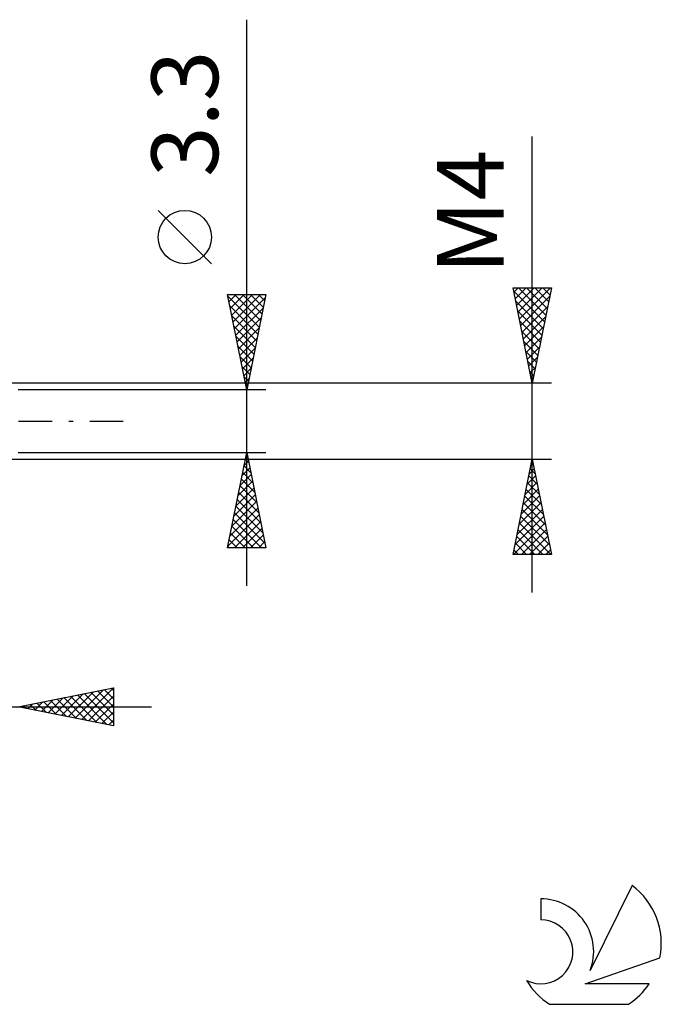
# Model space of a CAD drawing. Units: millimetres. Extents: x -27 to 114, y -36 to 38.
# Drawn here: x 80 to 114, y -31 to 21 of the extents above; entities that cross this region are included whole.
import ezdxf
from ezdxf.enums import TextEntityAlignment as Align

# ---------------------------------------------------------------- set-up
doc = ezdxf.new("R2010")
doc.units = ezdxf.units.MM
doc.header["$LTSCALE"] = 4.4
doc.linetypes.add('LONGDASH_DASH', pattern=[0.85, 0.4, -0.2, 0.05, -0.2])
for name, color, linetype in [('2', 7, 'CONTINUOUS'), ('SK4', 2, 'LONGDASH_DASH'), ('SK6', 5, 'CONTINUOUS')]:
    doc.layers.add(name, color=color, linetype=linetype)
doc.styles.get("Standard").update_dxf_attribs({"font": 'Monospac821 BT'})

msp = doc.modelspace()

# ---------------------------------------------------------------- linework, layer by layer
at = {"layer": '2', "color": 7, "linetype": 'CONTINUOUS', "lineweight": 25}
for p, q in [((92, -8.65), (92, 21.075)), ((107, -9), (107, 14.95)), ((90.15, 8.262), (87.35, 11.062)), ((107, 2), (106, 7)), ((106, 7), (108, 7)), ((106.037, 6.816), (107.642, 5.211)), ((106.042, 6.79), (106.252, 7)), ((106.113, 6.437), (106.676, 7)), ((106.183, 6.083), (107.1, 7)), ((106.254, 5.73), (107.525, 7)), ((106.277, 7), (107.713, 5.564)), ((106.325, 5.376), (107.949, 7)), ((106.701, 7), (107.784, 5.918)), ((108, 7), (107, 2)), ((107.126, 7), (107.854, 6.271)), ((107.55, 7), (107.925, 6.625)), ((107.974, 7), (107.996, 6.978)), ((92, 1.65), (91, 6.65)), ((91, 6.65), (93, 6.65)), ((91.004, 6.628), (91.027, 6.65)), ((91.018, 6.562), (92.655, 4.924)), ((91.075, 6.274), (91.451, 6.65)), ((91.146, 5.921), (91.875, 6.65)), ((91.217, 5.567), (92.3, 6.65)), ((91.287, 5.214), (92.724, 6.65)), ((91.354, 6.65), (92.726, 5.278)), ((91.358, 4.86), (92.963, 6.465)), ((91.778, 6.65), (92.796, 5.632)), ((93, 6.65), (92, 1.65)), ((92.202, 6.65), (92.867, 5.985)), ((92.626, 6.65), (92.938, 6.339)), ((106.143, 6.286), (107.571, 4.857)), ((106.396, 5.022), (107.907, 6.534)), ((91.124, 6.031), (92.584, 4.571)), ((91.429, 4.506), (92.857, 5.935)), ((106.249, 5.755), (107.501, 4.504)), ((106.466, 4.669), (107.801, 6.003)), ((91.23, 5.501), (92.513, 4.217)), ((91.499, 4.153), (92.751, 5.404)), ((106.355, 5.225), (107.43, 4.15)), ((106.537, 4.315), (107.695, 5.473)), ((91.336, 4.971), (92.443, 3.864)), ((91.57, 3.799), (92.645, 4.874)), ((106.461, 4.695), (107.359, 3.796)), ((106.608, 3.962), (107.589, 4.943)), ((91.442, 4.44), (92.372, 3.51)), ((91.641, 3.446), (92.539, 4.344)), ((106.567, 4.164), (107.289, 3.443)), ((106.678, 3.608), (107.482, 4.412)), ((91.548, 3.91), (92.301, 3.157)), ((91.712, 3.092), (92.433, 3.813)), ((106.673, 3.634), (107.218, 3.089)), ((106.749, 3.255), (107.376, 3.882)), ((91.654, 3.38), (92.231, 2.803)), ((91.782, 2.739), (92.327, 3.283)), ((106.779, 3.104), (107.147, 2.736)), ((106.82, 2.901), (107.27, 3.352)), ((91.76, 2.849), (92.16, 2.45)), ((91.853, 2.385), (92.221, 2.753)), ((106.89, 2.548), (107.164, 2.821)), ((91.866, 2.319), (92.089, 2.096)), ((91.924, 2.032), (92.114, 2.222)), ((106.885, 2.573), (107.076, 2.382)), ((106.961, 2.194), (107.058, 2.291)), ((108, 2), (77.15, 2)), ((93, 1.65), (80, 1.65)), ((91.972, 1.789), (92.018, 1.742)), ((91.994, 1.678), (92.008, 1.692)), ((106.991, 2.043), (107.006, 2.029)), ((77.15, -2), (108, -2)), ((80, -1.65), (93, -1.65)), ((91, -6.65), (92, -1.65)), ((91.932, -1.99), (92.102, -2.159)), ((91.971, -1.793), (92.019, -1.745)), ((92, -1.65), (93, -6.65)), ((106, -7), (107, -2)), ((107, -2), (108, -7)), ((91.759, -2.853), (92.16, -2.452)), ((91.861, -2.343), (92.208, -2.69)), ((91.865, -2.323), (92.09, -2.099)), ((106.846, -2.769), (107.102, -2.512)), ((106.895, -2.527), (107.158, -2.791)), ((106.952, -2.238), (107.032, -2.159)), ((106.965, -2.174), (107.052, -2.26)), ((91.653, -3.384), (92.231, -2.806)), ((91.72, -3.05), (92.42, -3.75)), ((91.791, -2.697), (92.314, -3.22)), ((106.74, -3.299), (107.173, -2.866)), ((106.824, -2.881), (107.264, -3.321)), ((91.441, -4.444), (92.373, -3.513)), ((91.547, -3.914), (92.302, -3.159)), ((91.649, -3.404), (92.526, -4.281)), ((106.528, -4.36), (107.315, -3.573)), ((106.634, -3.829), (107.244, -3.22)), ((106.682, -3.588), (107.476, -4.382)), ((106.753, -3.234), (107.37, -3.851)), ((91.335, -4.975), (92.443, -3.867)), ((91.508, -4.111), (92.738, -5.341)), ((91.579, -3.757), (92.632, -4.811)), ((106.422, -4.89), (107.385, -3.927)), ((106.612, -3.941), (107.582, -4.912)), ((91.123, -6.035), (92.585, -4.574)), ((91.229, -5.505), (92.514, -4.22)), ((91.437, -4.464), (92.844, -5.872)), ((106.21, -5.951), (107.527, -4.634)), ((106.316, -5.42), (107.456, -4.28)), ((106.47, -4.648), (107.795, -5.973)), ((106.541, -4.295), (107.688, -5.442)), ((91.017, -6.566), (92.655, -4.927)), ((91.366, -4.818), (92.95, -6.402)), ((106.104, -6.481), (107.597, -4.987)), ((106.4, -5.002), (107.901, -6.503)), ((91.225, -5.525), (92.35, -6.65)), ((91.296, -5.172), (92.774, -6.65)), ((91.357, -6.65), (92.726, -5.281)), ((91.781, -6.65), (92.797, -5.634)), ((106.009, -7), (107.668, -5.341)), ((106.329, -5.355), (107.973, -7)), ((91.154, -5.879), (91.926, -6.65)), ((92.205, -6.65), (92.868, -5.988)), ((106.187, -6.063), (107.125, -7)), ((106.258, -5.709), (107.549, -7)), ((106.433, -7), (107.739, -5.694)), ((106.858, -7), (107.81, -6.048)), ((93, -6.65), (91, -6.65)), ((91.013, -6.586), (91.077, -6.65)), ((91.084, -6.232), (91.501, -6.65)), ((92.63, -6.65), (92.938, -6.341)), ((106.117, -6.416), (106.701, -7)), ((107.282, -7), (107.88, -6.402)), ((108, -7), (106, -7)), ((106.046, -6.77), (106.276, -7)), ((107.706, -7), (107.951, -6.755)), ((80, -15), (85, -14)), ((81.927, -15.385), (82.891, -14.422)), ((82.281, -15.456), (83.421, -14.316)), ((82.634, -15.527), (83.952, -14.21)), ((82.754, -14.449), (84.131, -15.826)), ((82.988, -15.598), (84.482, -14.104)), ((83.108, -14.378), (84.662, -15.932)), ((83.342, -15.668), (85, -14.01)), ((83.461, -14.308), (85, -15.846)), ((83.695, -15.739), (85, -14.434)), ((83.815, -14.237), (85, -15.422)), ((84.168, -14.166), (85, -14.998)), ((84.522, -14.096), (85, -14.574)), ((84.876, -14.025), (85, -14.149)), ((85, -14), (85, -16)), ((80.16, -15.032), (80.239, -14.952)), ((80.279, -14.944), (80.419, -15.084)), ((80.513, -15.103), (80.77, -14.846)), ((80.633, -14.873), (80.949, -15.19)), ((80.867, -15.173), (81.3, -14.74)), ((80.986, -14.803), (81.48, -15.296)), ((81.22, -15.244), (81.83, -14.634)), ((81.34, -14.732), (82.01, -15.402)), ((81.574, -15.315), (82.361, -14.528)), ((81.694, -14.661), (82.54, -15.508)), ((82.047, -14.591), (83.071, -15.614)), ((82.401, -14.52), (83.601, -15.72)), ((84.049, -15.81), (85, -14.858)), ((55.275, -15), (87, -15)), ((85, -16), (80, -15)), ((84.402, -15.88), (85, -15.283)), ((84.756, -15.951), (85, -15.707))]:
    msp.add_line(p, q, dxfattribs=at)
msp.add_circle((88.75, 9.662), 1.4, dxfattribs=at)
at = {"layer": 'SK4', "color": 2, "linetype": 'LONGDASH_DASH', "lineweight": 25}
msp.add_line((-6, 0), (86, 0), dxfattribs=at)
at = {"layer": 'SK6', "color": 5, "linetype": 'CONTINUOUS', "lineweight": 25}
for p, q in [((112.235, -24.38), (110.037, -28.837)), ((107.44, -25.085), (107.44, -26.188)), ((109.78, -29.538), (113.7, -28.177)), ((113.137, -29.538), (109.78, -29.538)), ((107.902, -30.62), (112.044, -30.62))]:
    msp.add_line(p, q, dxfattribs=at)
for centre, radius, start, end in [((109.973, -27.434), 3.8, 348.7239, 53.4691), ((107.461, -27.845), 2.76, 338.9379, 90.4446), ((107.451, -27.865), 1.677, 243.4215, 90.3602), ((109.973, -27.434), 3.8, 210.5484, 236.978), ((109.973, -27.434), 3.8, 303.022, 326.3732)]:
    msp.add_arc(centre, radius, start, end, dxfattribs=at)

# ---------------------------------------------------------------- texts
at = {"layer": '2', "color": 7, "linetype": 'CONTINUOUS', "lineweight": 25}
for s, p in [('3.3', (90.5, 16.137)), ('M4', (105.5, 10.975))]:
    msp.add_text(s, height=3.5, rotation=90, dxfattribs=at).set_placement(p, align=Align.CENTER)

doc.saveas('drawing.dxf')
